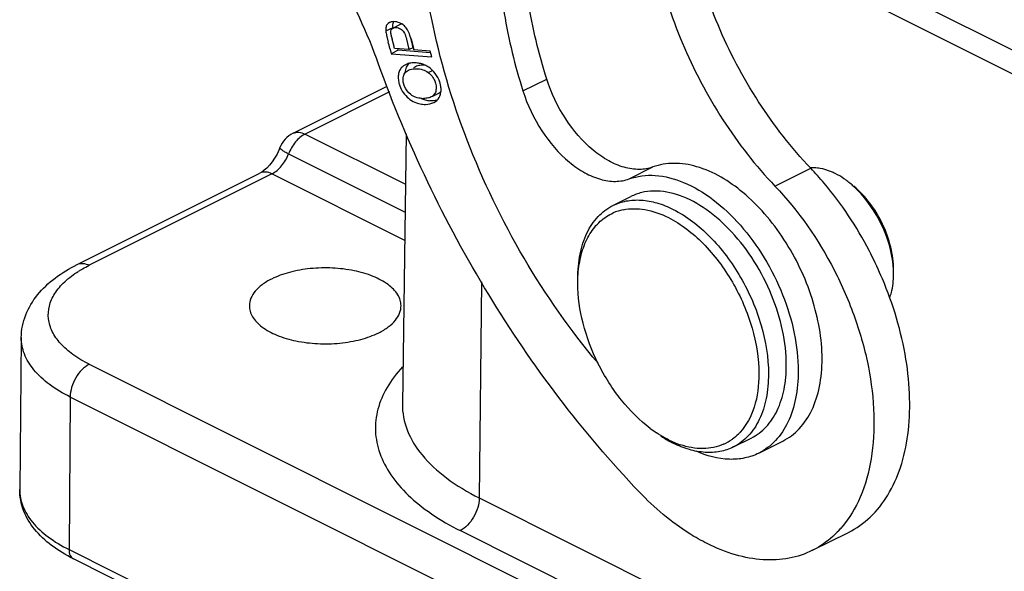
# Model space of a CAD drawing. Units: millimetres. Extents: x 1371 to 1816, y 481 to 796.
# Drawn here: x 1394 to 1424, y 534 to 550 of the extents above; entities that cross this region are included whole.
import ezdxf

# ---------------------------------------------------------------- set-up
doc = ezdxf.new("R2010")
doc.units = ezdxf.units.MM
doc.header["$LTSCALE"] = 65.395
doc.layers.get('0').update_dxf_attribs({"linetype": 'CONTINUOUS', "lineweight": 30})

msp = doc.modelspace()

# ---------------------------------------------------------------- linework, layer by layer
at = {"color": 7, "linetype": 'Continuous'}
for p, q in [((1414.101, 554.034), (1451.084, 535.543)), ((1451.054, 534.85), (1414.175, 553.29)), ((1405.247, 549.775), (1405.249, 549.731)), ((1405.249, 549.731), (1405.461, 549.838)), ((1405.355, 549.98), (1405.314, 549.952)), ((1405.445, 549.804), (1405.461, 549.813)), ((1405.673, 549.919), (1405.461, 549.813)), ((1405.465, 549.951), (1405.485, 550.007)), ((1405.726, 549.935), (1405.673, 549.919)), ((1405.28, 549.564), (1405.319, 549.403)), ((1405.492, 549.267), (1405.437, 549.488)), ((1405.86, 549.49), (1405.924, 549.229)), ((1405.998, 549.49), (1405.965, 549.6)), ((1405.996, 549.498), (1406.078, 549.168)), ((1405.366, 549.214), (1405.393, 549.108)), ((1405.936, 549.179), (1405.506, 549.211)), ((1405.619, 549.157), (1405.605, 549.214)), ((1406.045, 549.234), (1405.936, 549.179)), ((1406.045, 549.306), (1406.014, 549.431)), ((1406.06, 549.241), (1406.044, 549.307)), ((1406.06, 549.241), (1406.045, 549.306)), ((1405.393, 549.108), (1405.407, 549.051)), ((1405.619, 549.157), (1405.407, 549.051)), ((1405.407, 549.051), (1406.609, 548.961)), ((1406.563, 549.087), (1405.619, 549.157)), ((1406.567, 549.132), (1406.078, 549.168)), ((1406.609, 548.961), (1406.567, 549.132)), ((1405.829, 548.73), (1405.776, 548.699)), ((1406.129, 548.671), (1406.07, 548.642)), ((1406.503, 548.5), (1406.631, 548.564)), ((1409.317, 547.952), (1410.024, 548.305)), ((1402.495, 546.699), (1405.288, 548.096)), ((1406.88, 548.081), (1406.856, 548.188)), ((1405.353, 547.927), (1402.853, 546.676)), ((1406.592, 547.775), (1406.56, 547.761)), ((1406.643, 547.801), (1406.804, 547.881)), ((1406.672, 547.611), (1406.723, 547.641)), ((1402.853, 546.676), (1405.831, 545.187)), ((1405.852, 546.685), (1405.739, 538.672)), ((1402.107, 546.273), (1402.107, 546.274)), ((1402.363, 546.085), (1405.82, 544.357)), ((1412.466, 545.346), (1413.173, 545.7)), ((1396.091, 542.809), (1401.51, 545.519)), ((1401.868, 545.496), (1396.448, 542.786)), ((1401.567, 545.551), (1401.51, 545.519)), ((1405.808, 543.526), (1401.868, 545.496)), ((1416.793, 545.134), (1417.853, 545.664)), ((1411.983, 544.558), (1412.513, 544.823)), ((1408.083, 542.297), (1408.02, 535.892)), ((1419.979, 542.39), (1419.971, 542.408)), ((1394.433, 540.645), (1394.388, 536.139)), ((1396.448, 539.852), (1472.816, 501.668)), ((1395.883, 538.882), (1395.851, 534.361)), ((1472.25, 500.698), (1395.883, 538.882)), ((1415.561, 537.402), (1416.091, 537.667)), ((1416.314, 537.22), (1417.022, 537.574)), ((1408.02, 535.892), (1463.528, 508.138)), ((1462.962, 507.171), (1407.454, 534.925)), ((1417.911, 534.34), (1418.972, 534.87)), ((1395.851, 534.361), (1472.218, 496.177)), ((1472.348, 495.903), (1395.981, 534.086))]:
    msp.add_line(p, q, dxfattribs=at)
for points in [[(1402.107, 546.273), (1402.082, 546.213), (1402.02, 546.082), (1401.948, 545.96), (1401.872, 545.848)], [(1401.872, 545.848), (1401.792, 545.751), (1401.713, 545.668), (1401.636, 545.601), (1401.567, 545.551)]]:
    msp.add_lwpolyline(points, dxfattribs=at)
for centre, radius, start, end in [((1389.832, 543.293), 16.151, 19.7425, 30.182), ((1405.454, 549.781), 0.222, 112.8599, 116.5371), ((1411.314, 550.915), 6.048, 193.1358, 193.6439), ((1402.37, 548.5), 3.761, 14.3012, 15.3937), ((1402.298, 548.481), 3.835, 14.3447, 15.2532), ((1332.122, 530.945), 75.488, 14.00472, 14.15272), ((1388.037, 544.871), 18, 13.9522, 14.1342), ((1413.078, 550.949), 7.358, 193.5204, 193.9208), ((1399.263, 547.709), 6.967, 13.5742, 14.2925), ((1389.71, 545.39), 16.797, 13.4855, 13.6162), ((1416, 551.625), 10.222, 193.4858, 193.9056), ((1415.993, 551.623), 10.215, 193.4862, 193.9057), ((1406.043, 548.3), 0.48, 109.8767, 116.4877), ((1406.093, 548.04), 0.746, 85.7882, 91.2061), ((1406.091, 548.005), 0.781, 80.6887, 85.8035), ((1406.09, 547.998), 0.789, 75.705, 80.7004), ((1406.108, 548.054), 0.73, 60.6797, 65.6783), ((1406.424, 548.379), 0.809, 191.8829, 195.7729), ((1406.029, 547.943), 0.863, 16.5163, 24.0121), ((1406.199, 547.982), 0.688, 3.8918, 8.2911), ((1406.616, 548.412), 0.75, 244.6159, 254.5986), ((1406.361, 548.512), 0.782, 266.8208, 270.4758), ((1406.411, 548.329), 0.774, 259.5748, 264.7693), ((1406.623, 548.436), 0.776, 254.5828, 259.663), ((1406.623, 548.434), 0.774, 259.6518, 264.8454), ((1402.852, 545.984), 0.8, 116.5579, 158.7883), ((1410.818, 538.94), 9.732, 40.1826, 43.7056), ((1412.584, 542.994), 1.467, 101.7279, 113.6999), ((1397.931, 539.755), 3.374, 121.196, 122.1595), ((1409.511, 537.964), 11.365, 23.0183, 23.4368), ((1415.42, 541.056), 3.878, 233.1207, 236.4216), ((1415.424, 540.78), 3.659, 236.4681, 240.4844), ((1415.265, 540.5), 3.337, 240.4827, 243.4132), ((1414.937, 540.229), 2.92, 243.4137, 246.8155), ((1414.838, 539.995), 2.666, 246.798, 251.3492), ((1414.686, 538.797), 1.438, 293.799, 305.9302), ((1416.496, 536.965), 2.994, 316.9632, 319.5572)]:
    msp.add_arc(centre, radius, start, end, dxfattribs=at)
for points, knots in [([(1417.853, 545.664), (1417.277, 546.267), (1416.23, 547.614), (1415.041, 549.87), (1414.275, 552.254), (1414.076, 553.888), (1414.076, 554.674)], [0, 0, 0, 0, 0.250684, 0.509554, 0.763418, 1, 1, 1, 1]), ([(1413.015, 554.144), (1413.015, 553.357), (1413.214, 551.724), (1413.981, 549.34), (1415.169, 547.083), (1416.216, 545.736), (1416.793, 545.134)], [0, 0, 0, 0, 0.236582, 0.490446, 0.749316, 1, 1, 1, 1]), ([(1411.543, 539.884), (1410.725, 540.856), (1409.247, 542.968), (1407.577, 546.426), (1406.511, 550.018), (1406.238, 552.459), (1406.238, 553.636)], [0, 0, 0, 0, 0.253966, 0.512577, 0.764636, 1, 1, 1, 1]), ([(1410.024, 548.305), (1409.785, 549.057), (1409.418, 550.549), (1409.279, 552.082), (1409.279, 552.823)], [0, 0, 0, 0, 0.515588, 1, 1, 1, 1]), ([(1408.572, 552.47), (1408.572, 551.728), (1408.711, 550.196), (1409.078, 548.704), (1409.317, 547.952)], [0, 0, 0, 0, 0.484412, 1, 1, 1, 1]), ([(1405.314, 549.952), (1405.291, 549.932), (1405.253, 549.876), (1405.246, 549.81), (1405.247, 549.775)], [0, 0, 0, 0, 0.466055, 1, 1, 1, 1]), ([(1405.8, 549.88), (1405.769, 549.909), (1405.645, 549.996), (1405.469, 550.028), (1405.368, 549.986)], [0, 0, 0, 0, 0.279491, 1, 1, 1, 1]), ([(1405.396, 549.698), (1405.396, 549.719), (1405.402, 549.76), (1405.429, 549.793), (1405.445, 549.804)], [0, 0, 0, 0, 0.521681, 1, 1, 1, 1]), ([(1405.461, 549.838), (1405.46, 549.848), (1405.458, 549.886), (1405.459, 549.924), (1405.465, 549.951)], [0, 0, 0, 0, 0.276252, 1, 1, 1, 1]), ([(1405.461, 549.813), (1405.498, 549.832), (1405.592, 549.839), (1405.676, 549.801), (1405.712, 549.772)], [0, 0, 0, 0, 0.470839, 1, 1, 1, 1]), ([(1405.712, 549.772), (1405.749, 549.744), (1405.816, 549.654), (1405.843, 549.549), (1405.86, 549.49)], [0, 0, 0, 0, 0.427958, 1, 1, 1, 1]), ([(1405.965, 549.6), (1405.946, 549.657), (1405.906, 549.76), (1405.836, 549.847), (1405.8, 549.88)], [0, 0, 0, 0, 0.551471, 1, 1, 1, 1]), ([(1405.249, 549.731), (1405.25, 549.72), (1405.257, 549.664), (1405.269, 549.608), (1405.28, 549.564)], [0, 0, 0, 0, 0.195737, 1, 1, 1, 1]), ([(1405.424, 549.54), (1405.417, 549.572), (1405.406, 549.624), (1405.396, 549.677), (1405.396, 549.698)], [0, 0, 0, 0, 0.602696, 1, 1, 1, 1]), ([(1412.769, 536.068), (1411.072, 537.841), (1408.05, 541.85), (1405.885, 546.373), (1405.034, 548.749)], [0, 0, 0, 0, 0.492949, 1, 1, 1, 1]), ([(1405.776, 548.699), (1405.743, 548.675), (1405.682, 548.616), (1405.627, 548.497), (1405.611, 548.358), (1405.622, 548.262), (1405.632, 548.212)], [0, 0, 0, 0, 0.229197, 0.461667, 0.718286, 1, 1, 1, 1]), ([(1405.829, 548.499), (1405.832, 548.552), (1405.853, 548.655), (1405.914, 548.741), (1405.95, 548.774)], [0, 0, 0, 0, 0.520766, 1, 1, 1, 1]), ([(1406.077, 548.787), (1406.06, 548.786), (1405.993, 548.782), (1405.926, 548.768), (1405.88, 548.751)], [0, 0, 0, 0, 0.259971, 1, 1, 1, 1]), ([(1405.917, 548.565), (1405.933, 548.573), (1406.008, 548.603), (1406.091, 548.612), (1406.153, 548.611)], [0, 0, 0, 0, 0.225431, 1, 1, 1, 1]), ([(1406.417, 548.715), (1406.365, 548.719), (1406.267, 548.717), (1406.17, 548.692), (1406.129, 548.671)], [0, 0, 0, 0, 0.528915, 1, 1, 1, 1]), ([(1406.153, 548.611), (1406.217, 548.611), (1406.342, 548.595), (1406.455, 548.536), (1406.503, 548.5)], [0, 0, 0, 0, 0.515202, 1, 1, 1, 1]), ([(1406.817, 548.294), (1406.781, 548.376), (1406.684, 548.53), (1406.544, 548.647), (1406.466, 548.69)], [0, 0, 0, 0, 0.500984, 1, 1, 1, 1]), ([(1405.989, 547.847), (1405.911, 547.911), (1405.79, 548.066), (1405.75, 548.264), (1405.763, 548.354)], [0, 0, 0, 0, 0.524505, 1, 1, 1, 1]), ([(1405.763, 548.354), (1405.77, 548.399), (1405.803, 548.487), (1405.877, 548.545), (1405.917, 548.565)], [0, 0, 0, 0, 0.501317, 1, 1, 1, 1]), ([(1406.503, 548.5), (1406.589, 548.437), (1406.72, 548.272), (1406.755, 548.06), (1406.735, 547.966)], [0, 0, 0, 0, 0.52734, 1, 1, 1, 1]), ([(1413.173, 545.7), (1413.044, 545.652), (1412.754, 545.604), (1412.3, 545.675), (1411.835, 545.876), (1411.205, 546.317), (1410.525, 547.116), (1410.155, 547.891), (1410.024, 548.305)], [0, 0, 0, 0, 0.092375, 0.193076, 0.30546, 0.430147, 0.707806, 1, 1, 1, 1]), ([(1405.646, 548.159), (1405.686, 548.015), (1405.808, 547.81), (1406.052, 547.63), (1406.197, 547.581), (1406.271, 547.567)], [0, 0, 0, 0, 0.500498, 0.748697, 1, 1, 1, 1]), ([(1406.723, 547.641), (1406.78, 547.68), (1406.876, 547.801), (1406.891, 547.952), (1406.885, 548.029)], [0, 0, 0, 0, 0.471067, 1, 1, 1, 1]), ([(1406.318, 547.731), (1406.255, 547.735), (1406.137, 547.754), (1406.031, 547.812), (1405.989, 547.847)], [0, 0, 0, 0, 0.534274, 1, 1, 1, 1]), ([(1406.56, 547.761), (1406.546, 547.756), (1406.483, 547.737), (1406.417, 547.731), (1406.367, 547.73)], [0, 0, 0, 0, 0.236762, 1, 1, 1, 1]), ([(1406.735, 547.966), (1406.727, 547.926), (1406.695, 547.848), (1406.628, 547.793), (1406.592, 547.775)], [0, 0, 0, 0, 0.498346, 1, 1, 1, 1]), ([(1406.804, 547.881), (1406.812, 547.885), (1406.842, 547.902), (1406.869, 547.924), (1406.885, 547.943)], [0, 0, 0, 0, 0.260513, 1, 1, 1, 1]), ([(1409.317, 547.952), (1409.448, 547.538), (1409.817, 546.763), (1410.497, 545.964), (1411.128, 545.522), (1411.593, 545.321), (1412.047, 545.25), (1412.337, 545.299), (1412.466, 545.346)], [0, 0, 0, 0, 0.292194, 0.569853, 0.69454, 0.806924, 0.907625, 1, 1, 1, 1]), ([(1406.34, 547.557), (1406.369, 547.555), (1406.481, 547.551), (1406.597, 547.573), (1406.672, 547.611)], [0, 0, 0, 0, 0.254802, 1, 1, 1, 1]), ([(1402.853, 546.676), (1402.743, 546.622), (1402.543, 546.443), (1402.412, 546.214), (1402.363, 546.085)], [0, 0, 0, 0, 0.470793, 1, 1, 1, 1]), ([(1402.495, 546.699), (1402.546, 546.725), (1402.674, 546.746), (1402.794, 546.706), (1402.853, 546.676)], [0, 0, 0, 0, 0.46389, 1, 1, 1, 1]), ([(1402.363, 546.085), (1402.327, 546.104), (1402.262, 546.138), (1402.178, 546.191), (1402.127, 546.228), (1402.103, 546.263), (1402.107, 546.273)], [0, 0, 0, 0, 0.375685, 0.685658, 0.897341, 1, 1, 1, 1]), ([(1401.868, 545.496), (1401.978, 545.551), (1402.179, 545.729), (1402.312, 545.957), (1402.363, 546.085)], [0, 0, 0, 0, 0.471066, 1, 1, 1, 1]), ([(1414.469, 545.709), (1414.25, 545.773), (1413.811, 545.844), (1413.37, 545.771), (1413.173, 545.7)], [0, 0, 0, 0, 0.52196, 1, 1, 1, 1]), ([(1418.191, 540.008), (1418.191, 540.613), (1417.96, 541.868), (1417.276, 543.3), (1416.513, 544.315), (1415.702, 545.119), (1414.973, 545.564), (1414.469, 545.709)], [0, 0, 0, 0, 0.252845, 0.523298, 0.655739, 0.781172, 1, 1, 1, 1]), ([(1418.132, 545.658), (1418.108, 545.662), (1418.014, 545.675), (1417.918, 545.678), (1417.848, 545.673)], [0, 0, 0, 0, 0.257704, 1, 1, 1, 1]), ([(1401.868, 545.496), (1401.811, 545.525), (1401.692, 545.565), (1401.563, 545.545), (1401.51, 545.519)], [0, 0, 0, 0, 0.517417, 1, 1, 1, 1]), ([(1412.466, 545.346), (1412.709, 545.435), (1413.274, 545.501), (1414.141, 545.265), (1415.004, 544.744), (1415.81, 543.977), (1416.507, 543.017), (1417.048, 541.932), (1417.395, 540.799), (1417.484, 540.026), (1417.484, 539.654)], [0, 0, 0, 0, 0.091273, 0.193966, 0.311652, 0.443086, 0.583891, 0.727978, 0.868698, 1, 1, 1, 1]), ([(1418.58, 545.506), (1418.543, 545.524), (1418.399, 545.591), (1418.247, 545.638), (1418.132, 545.658)], [0, 0, 0, 0, 0.262446, 1, 1, 1, 1]), ([(1418.926, 545.29), (1418.898, 545.311), (1418.788, 545.39), (1418.67, 545.461), (1418.58, 545.506)], [0, 0, 0, 0, 0.258903, 1, 1, 1, 1]), ([(1416.793, 545.134), (1417.493, 544.402), (1418.381, 543.121), (1419.192, 541.251), (1419.595, 539.804), (1419.765, 538.394), (1419.696, 537.085), (1419.385, 535.939), (1419.001, 535.289), (1418.774, 535.023)], [0, 0, 0, 0, 0.274777, 0.415267, 0.551875, 0.680725, 0.798891, 0.905008, 1, 1, 1, 1]), ([(1419.938, 542.484), (1419.83, 542.734), (1419.369, 543.702), (1418.77, 544.607), (1418.253, 545.219)], [0, 0, 0, 0, 0.253145, 1, 1, 1, 1]), ([(1419.243, 545.013), (1419.218, 545.038), (1419.117, 545.136), (1419.01, 545.227), (1418.926, 545.29)], [0, 0, 0, 0, 0.256268, 1, 1, 1, 1]), ([(1420.312, 542.659), (1420.312, 542.884), (1420.248, 543.35), (1420.005, 544.021), (1419.634, 544.635), (1419.31, 544.984), (1419.134, 545.13)], [0, 0, 0, 0, 0.239515, 0.496962, 0.756057, 1, 1, 1, 1]), ([(1417.13, 539.831), (1417.13, 540.173), (1417.046, 540.882), (1416.719, 541.921), (1416.21, 542.908), (1415.558, 543.771), (1414.809, 544.445), (1414.015, 544.881), (1413.334, 545.015), (1412.839, 544.955), (1412.616, 544.874), (1412.513, 544.823)], [0, 0, 0, 0, 0.132631, 0.274885, 0.420201, 0.561451, 0.692248, 0.808272, 0.908988, 0.955207, 1, 1, 1, 1]), ([(1420.298, 542.802), (1420.256, 543.212), (1420.009, 544.02), (1419.536, 544.718), (1419.243, 545.013)], [0, 0, 0, 0, 0.497594, 1, 1, 1, 1]), ([(1410.943, 542.394), (1410.943, 542.637), (1410.983, 543.101), (1411.18, 543.734), (1411.511, 544.241), (1411.82, 544.476), (1411.983, 544.558)], [0, 0, 0, 0, 0.289693, 0.549609, 0.782834, 1, 1, 1, 1]), ([(1411.983, 544.558), (1412.108, 544.62), (1412.385, 544.713), (1412.835, 544.735), (1413.308, 544.646), (1413.617, 544.521), (1413.772, 544.444)], [0, 0, 0, 0, 0.2271, 0.464628, 0.720924, 1, 1, 1, 1]), ([(1410.967, 542.676), (1410.989, 542.867), (1411.062, 543.231), (1411.277, 543.718), (1411.588, 544.102), (1411.854, 544.276), (1411.994, 544.337)], [0, 0, 0, 0, 0.283979, 0.5409, 0.776162, 1, 1, 1, 1]), ([(1412.285, 544.431), (1412.497, 544.475), (1412.971, 544.469), (1413.411, 544.31), (1413.63, 544.2)], [0, 0, 0, 0, 0.468792, 1, 1, 1, 1]), ([(1413.772, 544.444), (1414.174, 544.243), (1414.942, 543.642), (1415.83, 542.448), (1416.433, 541.052), (1416.6, 540.049), (1416.6, 539.566)], [0, 0, 0, 0, 0.229694, 0.488215, 0.753188, 1, 1, 1, 1]), ([(1413.63, 544.2), (1414.012, 544.009), (1414.742, 543.438), (1415.585, 542.304), (1416.159, 540.978), (1416.317, 540.025), (1416.317, 539.566)], [0, 0, 0, 0, 0.229697, 0.488215, 0.753184, 1, 1, 1, 1]), ([(1394.433, 540.645), (1394.435, 540.872), (1394.528, 541.332), (1394.895, 541.937), (1395.432, 542.437), (1395.861, 542.694), (1396.091, 542.809)], [0, 0, 0, 0, 0.237935, 0.479094, 0.730481, 1, 1, 1, 1]), ([(1396.091, 542.809), (1396.142, 542.835), (1396.269, 542.856), (1396.389, 542.816), (1396.448, 542.786)], [0, 0, 0, 0, 0.463925, 1, 1, 1, 1]), ([(1396.183, 542.64), (1396.204, 542.653), (1396.291, 542.705), (1396.38, 542.752), (1396.448, 542.786)], [0, 0, 0, 0, 0.244558, 1, 1, 1, 1]), ([(1420.312, 542.518), (1420.312, 542.541), (1420.311, 542.636), (1420.305, 542.731), (1420.298, 542.802)], [0, 0, 0, 0, 0.245054, 1, 1, 1, 1]), ([(1396.448, 539.852), (1396.28, 539.936), (1395.975, 540.115), (1395.596, 540.443), (1395.338, 540.805), (1395.216, 541.194), (1395.244, 541.593), (1395.42, 541.973), (1395.725, 542.323), (1395.988, 542.518), (1396.135, 542.611)], [0, 0, 0, 0, 0.154875, 0.291026, 0.410005, 0.517103, 0.621052, 0.731763, 0.856773, 1, 1, 1, 1]), ([(1405.699, 541.59), (1405.698, 541.646), (1405.68, 541.761), (1405.571, 541.99), (1405.301, 542.251), (1404.851, 542.484), (1404.29, 542.645), (1403.661, 542.72), (1403.015, 542.704), (1402.404, 542.598), (1402.026, 542.464), (1401.858, 542.38)], [0, 0, 0, 0, 0.038323, 0.079045, 0.173589, 0.290033, 0.42584, 0.574, 0.725354, 0.87023, 1, 1, 1, 1]), ([(1410.943, 542.253), (1410.943, 542.289), (1410.945, 542.43), (1410.955, 542.571), (1410.967, 542.676)], [0, 0, 0, 0, 0.255129, 1, 1, 1, 1]), ([(1420.199, 541.819), (1420.218, 541.871), (1420.288, 542.098), (1420.312, 542.337), (1420.312, 542.518)], [0, 0, 0, 0, 0.234048, 1, 1, 1, 1]), ([(1401.858, 542.38), (1401.761, 542.331), (1401.585, 542.227), (1401.372, 542.035), (1401.234, 541.821), (1401.2, 541.664), (1401.199, 541.59)], [0, 0, 0, 0, 0.302152, 0.565347, 0.793435, 1, 1, 1, 1]), ([(1413.093, 537.954), (1412.775, 538.192), (1412.185, 538.784), (1411.51, 539.849), (1411.063, 541.028), (1410.943, 541.855), (1410.943, 542.253)], [0, 0, 0, 0, 0.240954, 0.500021, 0.759054, 1, 1, 1, 1]), ([(1418.972, 534.871), (1419.207, 534.988), (1419.656, 535.307), (1420.182, 535.977), (1420.555, 536.815), (1420.767, 537.79), (1420.815, 538.872), (1420.658, 540.446), (1420.302, 541.626), (1419.979, 542.39)], [0, 0, 0, 0, 0.095801, 0.196618, 0.306188, 0.426426, 0.557549, 0.698439, 1, 1, 1, 1]), ([(1401.199, 541.59), (1401.198, 541.534), (1401.215, 541.419), (1401.29, 541.253), (1401.412, 541.097), (1401.643, 540.895), (1402.036, 540.689), (1402.597, 540.526), (1403.228, 540.449), (1403.877, 540.464), (1404.491, 540.569), (1404.871, 540.704), (1405.04, 540.789)], [0, 0, 0, 0, 0.038291, 0.078857, 0.123525, 0.173375, 0.289453, 0.425113, 0.573338, 0.724899, 0.870027, 1, 1, 1, 1]), ([(1405.04, 540.789), (1405.138, 540.838), (1405.316, 540.943), (1405.531, 541.138), (1405.668, 541.356), (1405.7, 541.515), (1405.699, 541.59)], [0, 0, 0, 0, 0.302652, 0.565745, 0.793439, 1, 1, 1, 1]), ([(1395.883, 538.882), (1395.667, 538.99), (1395.276, 539.222), (1394.803, 539.651), (1394.501, 540.13), (1394.431, 540.48), (1394.433, 540.645)], [0, 0, 0, 0, 0.30279, 0.565698, 0.793428, 1, 1, 1, 1]), ([(1396.448, 539.852), (1396.368, 539.812), (1396.216, 539.692), (1396.039, 539.456), (1395.918, 539.178), (1395.883, 538.979), (1395.883, 538.882)], [0, 0, 0, 0, 0.229484, 0.487766, 0.75274, 1, 1, 1, 1]), ([(1417.022, 537.574), (1417.205, 537.665), (1417.552, 537.93), (1417.924, 538.5), (1418.147, 539.213), (1418.191, 539.734), (1418.191, 540.008)], [0, 0, 0, 0, 0.217158, 0.450408, 0.710267, 1, 1, 1, 1]), ([(1405.746, 539.777), (1405.571, 539.59), (1405.27, 539.2), (1404.984, 538.544), (1404.906, 537.864), (1405.044, 537.189), (1405.385, 536.542), (1405.914, 535.937), (1406.616, 535.384), (1407.16, 535.072), (1407.454, 534.925)], [0, 0, 0, 0, 0.124488, 0.237307, 0.344028, 0.451783, 0.567422, 0.695885, 0.839893, 1, 1, 1, 1]), ([(1416.6, 539.566), (1416.6, 539.322), (1416.561, 538.859), (1416.363, 538.226), (1416.032, 537.719), (1415.724, 537.484), (1415.561, 537.402)], [0, 0, 0, 0, 0.289693, 0.549609, 0.782834, 1, 1, 1, 1]), ([(1416.317, 539.566), (1416.317, 539.233), (1416.245, 538.613), (1415.952, 538.048), (1415.761, 537.839)], [0, 0, 0, 0, 0.540815, 1, 1, 1, 1]), ([(1416.091, 537.667), (1416.254, 537.749), (1416.562, 537.984), (1416.893, 538.491), (1417.091, 539.124), (1417.13, 539.588), (1417.13, 539.831)], [0, 0, 0, 0, 0.217158, 0.450385, 0.710311, 1, 1, 1, 1]), ([(1417.484, 539.654), (1417.484, 539.38), (1417.44, 538.859), (1417.217, 538.147), (1416.845, 537.576), (1416.498, 537.312), (1416.314, 537.22)], [0, 0, 0, 0, 0.28973, 0.549598, 0.782846, 1, 1, 1, 1]), ([(1405.739, 538.672), (1405.736, 538.412), (1405.844, 537.86), (1406.318, 537.105), (1407.063, 536.428), (1407.679, 536.062), (1408.02, 535.892)], [0, 0, 0, 0, 0.20657, 0.434242, 0.697085, 1, 1, 1, 1]), ([(1413.63, 537.618), (1413.6, 537.633), (1413.479, 537.696), (1413.362, 537.767), (1413.275, 537.825)], [0, 0, 0, 0, 0.24388, 1, 1, 1, 1]), ([(1415.761, 537.839), (1415.744, 537.82), (1415.672, 537.745), (1415.593, 537.678), (1415.53, 537.632)], [0, 0, 0, 0, 0.253521, 1, 1, 1, 1]), ([(1415.561, 537.402), (1415.435, 537.339), (1415.158, 537.247), (1414.708, 537.225), (1414.235, 537.314), (1413.926, 537.439), (1413.772, 537.516)], [0, 0, 0, 0, 0.2271, 0.464628, 0.720924, 1, 1, 1, 1]), ([(1415.267, 537.481), (1415.078, 537.398), (1414.637, 537.312), (1414.202, 537.397), (1413.985, 537.47)], [0, 0, 0, 0, 0.474266, 1, 1, 1, 1]), ([(1416.314, 537.22), (1416.183, 537.154), (1415.896, 537.056), (1415.254, 537.005), (1414.763, 537.14), (1414.454, 537.277)], [0, 0, 0, 0, 0.230073, 0.469388, 1, 1, 1, 1]), ([(1395.981, 534.086), (1395.753, 534.2), (1395.333, 534.452), (1394.813, 534.933), (1394.467, 535.502), (1394.385, 535.931), (1394.388, 536.139)], [0, 0, 0, 0, 0.279646, 0.534147, 0.771063, 1, 1, 1, 1]), ([(1394.388, 536.139), (1394.386, 535.973), (1394.456, 535.62), (1394.761, 535.137), (1395.238, 534.704), (1395.632, 534.47), (1395.851, 534.361)], [0, 0, 0, 0, 0.206572, 0.434302, 0.69721, 1, 1, 1, 1]), ([(1414.781, 534.539), (1414.604, 534.627), (1413.868, 535.045), (1413.216, 535.601), (1412.769, 536.068)], [0, 0, 0, 0, 0.234213, 1, 1, 1, 1]), ([(1408.02, 535.892), (1408.019, 535.796), (1407.984, 535.597), (1407.863, 535.32), (1407.686, 535.084), (1407.534, 534.965), (1407.454, 534.925)], [0, 0, 0, 0, 0.247445, 0.512412, 0.770592, 1, 1, 1, 1]), ([(1418.684, 534.922), (1418.628, 534.862), (1418.397, 534.635), (1418.127, 534.448), (1417.911, 534.34)], [0, 0, 0, 0, 0.254863, 1, 1, 1, 1]), ([(1395.851, 534.361), (1395.85, 534.302), (1395.864, 534.194), (1395.938, 534.107), (1395.981, 534.086)], [0, 0, 0, 0, 0.552249, 1, 1, 1, 1]), ([(1417.911, 534.34), (1417.691, 534.23), (1417.207, 534.069), (1416.42, 534.03), (1415.591, 534.185), (1415.051, 534.404), (1414.781, 534.539)], [0, 0, 0, 0, 0.227119, 0.464644, 0.720841, 1, 1, 1, 1])]:
    msp.add_open_spline(points, degree=3, knots=knots, dxfattribs=at)
for points in [[(1406.409, 548.719), (1406.369, 548.737), (1406.327, 548.752), (1406.284, 548.762)], [(1406.766, 547.676), (1406.697, 547.66), (1406.624, 547.657), (1406.554, 547.663)]]:
    msp.add_open_spline(points, degree=3, dxfattribs=at)

doc.saveas('drawing.dxf')
